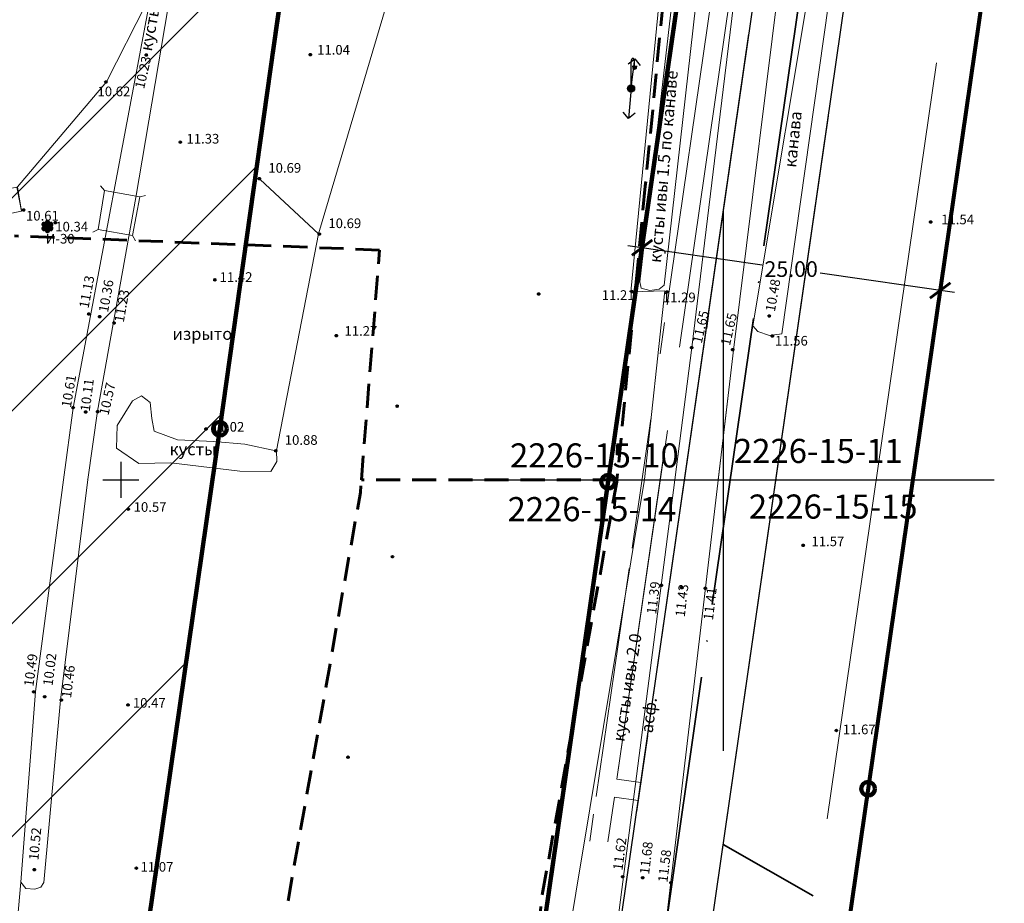
# Model space of a CAD drawing. Units: millimetres. Extents: x -102404 to 106740, y -84224 to 84522.
# Drawn here: x 106389 to 106471, y 84215 to 84288 of the extents above; entities that cross this region are included whole.
import ezdxf
from ezdxf.xclip import XClip

# ---------------------------------------------------------------- set-up
doc = ezdxf.new("R2010")
doc.units = ezdxf.units.MM
doc.header["$MEASUREMENT"] = 0
doc.header["$XCLIPFRAME"] = 0
doc.header["$PDMODE"] = 35
doc.linetypes.add('ACAD_ISO04W100', pattern=[30, 24, -3, 0, -3])
doc.linetypes.add('x_podosnow$0$M5_004', pattern=[3, 2, -1])
doc.layers.get('0').update_dxf_attribs({"color": 251, "linetype": 'CONTINUOUS'})
doc.layers.get('Defpoints').update_dxf_attribs({"linetype": 'CONTINUOUS'})
for name, color, linetype, lineweight in [('10 кв', 210, 'CONTINUOUS', 35), ('65_Дороги', 7, 'CONTINUOUS', 30), ('661_Проезды', 7, 'CONTINUOUS', 35), ('662_ Пешеходные дорожки', 7, 'CONTINUOUS', 20), ('C-Site', 252, 'CONTINUOUS', 13), ('МЕЖЕВАНИЕ', 7, 'CONTINUOUS', 140)]:
    doc.layers.add(name, color=color, linetype=linetype, lineweight=lineweight)
for name, color, linetype, lineweight, true_color in [('6755_Размеры ПГП', 7, 'CONTINUOUS', 18, 0xe84f73), ('677_Границы территории', 7, 'CONTINUOUS', 53, 0x91366b), ('678_Границы_участков', 7, 'CONTINUOUS', 70, 0x593b78), ('67_Красные линии', 7, 'CONTINUOUS', 80, 0xe03833)]:
    doc.layers.add(name, color=color, linetype=linetype, lineweight=lineweight, true_color=true_color)
for name, color, linetype in [('x_podosnow$0$02_Сетка', 7, 'CONTINUOUS'), ('x_podosnow$0$03_Здания и строения', 7, 'CONTINUOUS'), ('x_podosnow$0$06_Инженерно-технические сооружения', 7, 'CONTINUOUS'), ('x_podosnow$0$07_Объекты электропередачи', 7, 'CONTINUOUS'), ('x_podosnow$0$10_Границы покрытий и угодий', 7, 'CONTINUOUS'), ('x_podosnow$0$11_Гидрография', 7, 'CONTINUOUS'), ('x_podosnow$0$13_Растительность', 7, 'CONTINUOUS'), ('x_podosnow$0$14_Ограждения', 7, 'CONTINUOUS'), ('x_podosnow$0$18_Зарамочное оформление', 7, 'CONTINUOUS'), ('x_podosnow$0$61_Отметки высоты поверхности', 7, 'CONTINUOUS')]:
    doc.layers.add(name, color=color, linetype=linetype)
doc.styles.add('RomanS', font='arial.ttf')
doc.styles.add('x_podosnow$0$LIKE11', font='bm431.shx')
doc.styles.add('x_podosnow$0$LIKE17', font='d431.shx')
doc.styles.add('x_podosnow$0$LIKE34', font='pragma.shx', dxfattribs={"bigfont": 'pragmabig.shx'})
doc.styles.add('x_podosnow$0$STANDARD', font='txt.shx', dxfattribs={"height": 1})
doc.linetypes.add('x_podosnow$0$M5_045', pattern='A,2.5,["-",x_podosnow$0$STANDARD,S=0.5,R=45,X=0.175,Y=-0.175],0,["-",x_podosnow$0$STANDARD,S=0.5,R=135,X=0.175,Y=0.175],2.5,["-",x_podosnow$0$STANDARD,S=0.5,R=225,X=-0.175,Y=0.175],0,["-",x_podosnow$0$STANDARD,S=0.5,R=315,X=-0.175,Y=-0.175]', length=5)
doc.linetypes.add('x_podosnow$0$M5_046_C', pattern='A,1.25,["-",x_podosnow$0$STANDARD,S=-0.4,R=90,X=0,Y=0],1.25', length=2.5)
doc.linetypes.add('x_podosnow$0$M5_070', pattern='A,0,[8,GRII.shx,S=0.01,R=0,X=0,Y=0],-0.5', length=0.5)
doc.linetypes.add('x_podosnow$0$M5_224', pattern='A,10.25,["V",x_podosnow$0$STANDARD,S=1,R=0,X=0,Y=-0.5],1,["V",x_podosnow$0$STANDARD,S=1,R=0,X=0,Y=-0.5],11.25,-2.5', length=25)
doc.dimstyles.get("Standard").update_dxf_attribs({"dimtxt": 1.3, "dimasz": 1.5, "dimexe": 1.2, "dimexo": 1.2, "dimgap": 0.2, "dimtad": 1, "dimtih": 1, "dimtoh": 1, "dimzin": 0, "dimdsep": 46, "dimtxsty": 'RomanS', "dimblk": 'ARCHTICK', "dimcen": 1.2, "dimdle": 1.2, "dimadec": 0, "dimazin": 0, "dimtfac": 1, "dimtofl": 0, "dimtmove": 0, "dimatfit": 3, "dimfxl": 1, "dimtolj": 1, "dimtzin": 0, "dimarcsym": 0})

# ---------------------------------------------------------------- blocks, each defined once
blk = doc.blocks.new('_ArchTick')
at = {"color": 0, "linetype": 'ByBlock', "const_width": 0.15}
blk.add_lwpolyline([(-0.5, -0.5), (0.5, 0.5)], dxfattribs=at)
blk = doc.blocks.new('*D6')
at = {"layer": '6755_Размеры ПГП', "color": 0, "lineweight": -2, "transparency": 16777216}
for p, q in [((106440.618, 84270.157), (106440.321, 84268.095)), ((106439.304, 84269.454), (106450.464, 84267.849)), ((106466.429, 84265.554), (106455.269, 84267.159)), ((106465.367, 84266.598), (106465.071, 84264.537))]:
    blk.add_line(p, q, dxfattribs=at)
at = {"layer": 'Defpoints', "color": 0, "transparency": 16777216}
for p in [(106440.788, 84271.345), (106465.538, 84267.786), (106465.241, 84265.725)]:
    blk.add_point(p, dxfattribs=at)
at = {"layer": '6755_Размеры ПГП', "color": 0, "lineweight": -2, "transparency": 16777216, "xscale": 1.5, "yscale": 1.5, "zscale": 1.5}
for p, rotation in [((106440.492, 84269.283), 171.8182055899747), ((106465.241, 84265.725), 351.8182055899748)]:
    blk.add_blockref('_ArchTick', p, dxfattribs=dict(at, rotation=rotation))
at = {"layer": '6755_Размеры ПГП', "color": 0, "transparency": 16777216, "insert": (106452.867, 84267.504), "char_height": 1.3, "attachment_point": 5, "style": 'RomanS'}
blk.add_mtext('\\A1;25.00', dxfattribs=at)
blk = doc.blocks.new('x_podosnow$0$M5_009')
at = {"linetype": 'Continuous'}
for p, q in [((0, 1.5), (0, -1.5)), ((-1.5, 0), (1.5, 0))]:
    blk.add_line(p, q, dxfattribs=at)
blk = doc.blocks.new('x_podosnow$0$M5_0_500')
blk.add_hatch(color=256).paths.add_polyline_path([(0.1, 0, 1), (-0.1, 0, 1)])
at = {"linetype": 'Continuous'}
blk.add_circle((0, 0), 0.1, dxfattribs=at)
blk = doc.blocks.new('x_podosnow$0$M5_120')
at = {"linetype": 'Continuous', "lineweight": -3}
h = blk.add_hatch(color=255, dxfattribs=at)
h.paths.add_polyline_path([(0.112, 0, 1), (-0.112, 0, 1)])
h.paths.add_polyline_path([(-0.056, 0.097, -0.270328), (0.056, 0.097), (0.163, 0.283, 1.329773), (-0.163, 0.283)])
h.paths.add_polyline_path([(0.327, 0, 1.328204), (0.163, 0.283), (0.056, 0.097, -0.266761), (0.112, 0)])
h.paths.add_polyline_path([(0.327, 0), (0.112, 0, -0.266761), (0.056, -0.097), (0.163, -0.283, 1.328204)])
h.paths.add_polyline_path([(0.056, -0.097, -0.270328), (-0.056, -0.097), (-0.163, -0.283, 1.329773), (0.163, -0.283)])
h.paths.add_polyline_path([(-0.327, 0, 1.328204), (-0.163, -0.283), (-0.056, -0.097, -0.266761), (-0.112, 0)])
h.paths.add_polyline_path([(-0.163, 0.283, 1.328204), (-0.327, 0), (-0.112, 0, -0.266761), (-0.056, 0.097)])
at = {"linetype": 'Continuous'}
blk.add_hatch(color=255, dxfattribs=at).paths.add_polyline_path([(0.163, 0.283, 1.329773), (-0.163, 0.283), (-0.056, 0.097, -0.270328), (0.056, 0.097)])
for p, q in [((-0.328, 0), (-0.112, 0)), ((-0.164, 0.284), (-0.056, 0.096)), ((0.164, 0.284), (0.056, 0.096)), ((0.328, 0), (0.112, 0)), ((-0.164, -0.284), (-0.056, -0.096)), ((0.164, -0.284), (0.056, -0.096))]:
    blk.add_line(p, q, dxfattribs=at)
blk.add_circle((0, 0), 0.112, dxfattribs=at)
for centre, start, end in [((-0.286, 0.165), 43.93056, 256.06944), ((0, 0.33), 343.93056, 196.06944), ((0.286, 0.165), 283.93056, 136.06944), ((-0.286, -0.165), 103.93056, 316.06944), ((0, -0.33), 163.93056, 16.06944), ((0.286, -0.165), 223.93056, 76.06944)]:
    blk.add_arc(centre, 0.17, start, end, dxfattribs=at)
blk = doc.blocks.new('x_podosnow$0$M5_058_1B')
at = {"linetype": 'Continuous'}
for points in [[(0.17, 1.72, 1), (0.43, 1.72, 1)], [(-0.3, 0, 1), (0.3, 0, 1)]]:
    blk.add_hatch(color=256, dxfattribs=at).paths.add_polyline_path(points)
for p, q in [((0, 0.3), (0, 2.2)), ((0.1, 1.85), (0.5, 1.85)), ((0.3, 1.85), (0.3, 2.2))]:
    blk.add_line(p, q, dxfattribs=at)
blk.add_lwpolyline([(0.3, 2.2, 0.024788), (0.297, 2.259, 0.026278), (0.289, 2.315, 0.029561), (0.275, 2.367, 0.035319), (0.256, 2.412, 0.044721), (0.233, 2.449, 0.059206), (0.207, 2.477, 0.078462), (0.179, 2.494, 0.094941), (0.15, 2.5, 0.094941), (0.121, 2.494, 0.078462), (0.093, 2.477, 0.059206), (0.067, 2.449, 0.044721), (0.044, 2.412, 0.035319), (0.025, 2.367, 0.029561), (0.011, 2.315, 0.026278), (0.003, 2.259, 0.024788), (0, 2.2, 0.024788)], format="xyb", dxfattribs=at)
for centre, radius in [((0.3, 1.72), 0.13), ((0, 0), 0.3)]:
    blk.add_circle(centre, radius, dxfattribs=at)
blk = doc.blocks.new('x_podosnow$0$M5_055_2')
at = {"linetype": 'Continuous'}
blk.add_line((-0.3, 0), (-2.5, 0), dxfattribs=at)
blk.add_lwpolyline([(-2, -0.5), (-2.5, 0), (-2, 0.5)], dxfattribs=at)
blk = doc.blocks.new('x_podosnow')
at = {"layer": 'x_podosnow$0$02_Сетка', "linetype": 'Continuous', "lineweight": 0, "flags": 128}
for points in [[(102450, 84251.5), (102450, 84250)], [(102450, 84251.5), (102450, 84250)], [(102448.5, 84250), (102451.5, 84250)], [(102448.5, 84250), (102451.5, 84250)]]:
    blk.add_lwpolyline(points, dxfattribs=at)
at = {"layer": 'x_podosnow$0$03_Здания и строения', "linetype": 'Continuous', "lineweight": 20, "flags": 128}
blk.add_lwpolyline([(102441.75, 84272.3), (102438.2, 84271.59), (102437.797, 84273.604), (102441.347, 84274.314), (102441.75, 84272.3)], close=True, dxfattribs=at)
at = {"layer": 'x_podosnow$0$06_Инженерно-технические сооружения', "linetype": 'Continuous', "lineweight": 20, "flags": 128}
for points in [[(102448.623, 84274.016), (102448.306, 84274.403)], [(102451.57, 84273.497), (102452.054, 84273.624)], [(102448.103, 84270.803), (102447.659, 84270.572)], [(102450.973, 84270.284), (102451.217, 84269.848)]]:
    blk.add_lwpolyline(points, dxfattribs=at)
blk.add_lwpolyline([(102448.103, 84270.803), (102448.623, 84274.016), (102451.57, 84273.497), (102450.973, 84270.284), (102448.103, 84270.803)], close=True, dxfattribs=at)
at = {"layer": 'x_podosnow$0$10_Границы покрытий и угодий', "linetype": 'Continuous', "lineweight": 20, "flags": 128}
for points in [[(102500.86, 84260.76), (102505.15, 84295.35), (102508.39, 84331.61)], [(102504.53, 84329), (102501.6, 84295.59), (102500, 84282.405)], [(102500, 84282.405), (102497.4, 84260.98)], [(102500.86, 84260.76), (102492.87, 84192.88)], [(102495.98, 84250), (102497.4, 84260.98)], [(102500.86, 84260.76), (102500, 84253.454)], [(102500, 84253.454), (102499.593, 84250)], [(102488.7, 84193.73), (102495.98, 84250)]]:
    blk.add_lwpolyline(points, dxfattribs=at)
at = {"layer": 'x_podosnow$0$10_Границы покрытий и угодий', "linetype": 'x_podosnow$0$M5_070', "lineweight": 20, "flags": 128}
for points in [[(102462.91, 84252.43), (102462.951, 84251.534), (102462.44, 84250.682), (102459.884, 84250.71), (102454.149, 84251.42), (102451.48, 84251.363), (102449.634, 84252.641), (102449.691, 84254.515), (102450.969, 84256.559), (102451.707, 84256.985), (102452.417, 84256.417), (102452.559, 84255.083), (102452.757, 84254.032), (102454.688, 84253.322), (102457.726, 84253.18), (102460.282, 84252.953), (102462.857, 84252.411)], [(102441.681, 84216.599), (102438.58, 84181.86), (102452.45, 84177.7), (102462.04, 84176.34), (102477.89, 84173.25)]]:
    blk.add_lwpolyline(points, dxfattribs=at)
at = {"layer": 'x_podosnow$0$11_Гидрография', "linetype": 'Continuous', "lineweight": 20, "flags": 128}
for points in [[(102498.77, 84326.77), (102497.584, 84326.479), (102496.724, 84325.936), (102494.368, 84324.76), (102488.433, 84324.126), (102482.363, 84323.176), (102459.921, 84320.061), (102459.241, 84319.02), (102458.244, 84316.305), (102457.655, 84311.327), (102451.229, 84273.458), (102448.06, 84255.7), (102447.243, 84250.029)], [(102498.77, 84326.77), (102496.43, 84295.6), (102493.09, 84266.448), (102493.194, 84265.932), (102493.917, 84265.725), (102494.675, 84265.828), (102495.089, 84266.173), (102499.049, 84301.31), (102500, 84308.911)], [(102445.226, 84250), (102446.04, 84255.98), (102452.54, 84290.546), (102457.519, 84317.625), (102457.293, 84318.53), (102456.795, 84319.299), (102456.477, 84319.389), (102444.291, 84317.625), (102439.262, 84316.674), (102422.837, 84314.19), (102415.85, 84313.57), (102411.421, 84312.606), (102405.758, 84311.565), (102404.806, 84311.701), (102404.489, 84312.199), (102404.6, 84312.82)], [(102509.511, 84295.041), (102504.859, 84262.135), (102503.85, 84261.996), (102502.88, 84262.31), (102502.459, 84262.796), (102507.86, 84295.15)], [(102445.225, 84250), (102442.91, 84232.43)], [(102447.243, 84250.029), (102444.98, 84231.72), (102443.589, 84216.572)], [(102447.243, 84250.029), (102447.239, 84250)], [(102442.91, 84232.43), (102441.681, 84216.599)], [(102441.681, 84216.599), (102442.095, 84216.074), (102442.842, 84216.019), (102443.34, 84216.185), (102443.589, 84216.572)]]:
    blk.add_lwpolyline(points, dxfattribs=at)
at = {"layer": 'x_podosnow$0$14_Ограждения', "linetype": 'x_podosnow$0$M5_046_C', "lineweight": 20, "flags": 128}
for points in [[(102481.131, 84303.173), (102477.846, 84304.225), (102478.86, 84317.93), (102480.99, 84320.04), (102495.91, 84319.33), (102496.14, 84317.48), (102497.36, 84317.32), (102492.32, 84265.61), (102495.16, 84265.7), (102493.459, 84250.042)], [(102357.74, 84295.67), (102361.47, 84299.71), (102377.63, 84305.74), (102392.06, 84308.46), (102410.09, 84311.71), (102430.93, 84312.98), (102432.02, 84313.83), (102455.95, 84316.89), (102452.1, 84289.53), (102448.79, 84283.04), (102441.426, 84274.344), (102441.75, 84272.3), (102438.2, 84271.59)], [(102458.49, 84316.12), (102476.71, 84315.29), (102474.68, 84298.34), (102466.41, 84270.44), (102462.91, 84252.43)], [(102466.41, 84270.44), (102461.55, 84274.95)]]:
    blk.add_lwpolyline(points, dxfattribs=at)
at = {"layer": 'x_podosnow$0$14_Ограждения', "linetype": 'x_podosnow$0$M5_045', "lineweight": 20, "flags": 128}
for points in [[(102483.23, 84188.34), (102493.459, 84250.042)], [(102493.452, 84250), (102493.459, 84250.042)]]:
    blk.add_lwpolyline(points, dxfattribs=at)
at = {"layer": 'x_podosnow$0$18_Зарамочное оформление', "linetype": 'x_podosnow$0$M5_004', "lineweight": 60, "flags": 128}
for points in [[(102497.023, 84310.601), (102493.532, 84274.377)], [(102493.532, 84274.377), (102491.181, 84250)], [(102471.474, 84269.083), (102441.16, 84270.262)], [(102469.962, 84250), (102471.474, 84269.083)], [(102491.196, 84250), (102484.928, 84215.272), (102481.249, 84171.504), (102469.029, 84173.188), (102456.809, 84175.682), (102457.728, 84180.346), (102469.879, 84248.955), (102469.955, 84249.911)], [(102491.181, 84250), (102469.962, 84250)]]:
    blk.add_lwpolyline(points, dxfattribs=at)
at = {"layer": 'x_podosnow$0$02_Сетка', "linetype": 'x_podosnow$0$M5_224', "lineweight": 0, "xscale": 15, "yscale": 15, "zscale": 15}
for p in [(102500, 84250), (102500, 84250, 21482.612)]:
    blk.add_blockref('x_podosnow$0$M5_009', p, dxfattribs=at)
at = {"layer": 'x_podosnow$0$02_Сетка', "linetype": 'x_podosnow$0$M5_224', "lineweight": 0}
for p in [(102450, 84250), (102450, 84250), (102450, 84250), (102500, 84250), (102500, 84250)]:
    blk.add_blockref('x_podosnow$0$M5_009', p, dxfattribs=at)
at = {"layer": 'x_podosnow$0$07_Объекты электропередачи', "linetype": 'x_podosnow$0$M5_224', "lineweight": 0, "rotation": 262.4755806764004}
blk.add_blockref('x_podosnow$0$M5_055_2', (102492.347, 84282.496), dxfattribs=at)
at = {"layer": 'x_podosnow$0$07_Объекты электропередачи', "linetype": 'x_podosnow$0$M5_224', "lineweight": 0}
blk.add_blockref('x_podosnow$0$M5_058_1B', (102492.347, 84282.496), dxfattribs=at)
at = {"layer": 'x_podosnow$0$07_Объекты электропередачи', "linetype": 'x_podosnow$0$M5_224', "lineweight": 0, "xscale": 0.9999983705683172, "yscale": 0.9999983705683172, "rotation": 85.21756920568485}
blk.add_blockref('x_podosnow$0$M5_055_2', (102492.347, 84282.496), dxfattribs=at)
at = {"layer": 'x_podosnow$0$13_Растительность', "linetype": 'x_podosnow$0$M5_224', "lineweight": 0}
blk.add_blockref('x_podosnow$0$M5_120', (102443.9, 84271.04), dxfattribs=at)
at = {"layer": 'x_podosnow$0$61_Отметки высоты поверхности', "linetype": 'x_podosnow$0$M5_224', "lineweight": 0}
for p in [(102452.099, 84285.273, 10.23), (102465.719, 84285.309, 11.04), (102448.749, 84283.042, 10.62), (102454.93, 84278.04, 11.33), (102461.494, 84275.006, 10.69), (102441.916, 84272.41, 10.61), (102444.545, 84271.354, 10.34), (102517.218, 84271.416, 11.54), (102466.478, 84270.406, 10.69), (102457.797, 84266.611, 11.42), (102484.687, 84265.433, 11.47), (102492.431, 84265.632, 11.21), (102495.325, 84265.61, 11.29), (102447.334, 84263.772, 11.13), (102448.243, 84263.544, 10.36), (102449.435, 84263.033, 11.23), (102503.817, 84263.609, 10.48), (102467.877, 84261.968, 11.27), (102504.087, 84261.943, 11.56), (102497.385, 84260.988, 11.65), (102500.793, 84260.818, 11.65), (102446.033, 84255.998, 10.61), (102447.068, 84255.629, 10.11), (102448.066, 84255.666, 10.57), (102472.932, 84256.119, 11.48), (102457.059, 84254.231, 11.02), (102462.857, 84252.411, 10.88), (102450.615, 84247.57, 10.57), (102506.638, 84244.571, 11.57), (102472.544, 84243.613, 11.45), (102494.869, 84241.237, 11.39), (102496.556, 84241.044, 11.43), (102498.519, 84240.988, 11.41), (102442.759, 84232.402, 10.49), (102443.672, 84231.988, 10.02), (102445.054, 84231.711, 10.46), (102450.587, 84231.317, 10.47), (102509.393, 84229.187, 11.67), (102468.846, 84226.972, 11.52), (102442.814, 84217.636, 10.52), (102451.283, 84217.757, 11.07), (102491.661, 84217.042, 11.62), (102493.32, 84216.959, 11.68), (102495.671, 84216.544, 11.58)]:
    blk.add_blockref('x_podosnow$0$M5_0_500', p, dxfattribs=at)
at = {"layer": 'x_podosnow$0$02_Сетка', "linetype": 'x_podosnow$0$M5_224', "lineweight": -2, "style": 'x_podosnow$0$LIKE34'}
for s, p in [('2226-15-11', (102500.894, 84251.402, 21482.612)), ('2226-15-10', (102482.304, 84251.031, 21482.612)), ('2226-15-14', (102482.097, 84246.569)), ('2226-15-15', (102502.126, 84246.783))]:
    blk.add_text(s, height=2, dxfattribs=at).set_placement(p)
at = {"layer": 'x_podosnow$0$10_Границы покрытий и угодий', "linetype": 'x_podosnow$0$M5_224', "lineweight": -2, "style": 'x_podosnow$0$LIKE11'}
for s, p in [('изрыто', (102454.283, 84261.628)), ('кусты', (102454.035, 84252.045))]:
    blk.add_text(s, height=1, dxfattribs=at).set_placement(p)
blk.add_text('асф.', height=1, rotation=82.9824, dxfattribs=at).set_placement((102494.14, 84228.942))
at = {"layer": 'x_podosnow$0$11_Гидрография', "linetype": 'x_podosnow$0$M5_224', "lineweight": -2, "style": 'x_podosnow$0$LIKE11'}
for s, height, rotation, p in [('кусты ивы 1.5 по канаве', 0.99998, 79.62412, (102452.56, 84285.538)), ('кусты ивы 1.5 по канаве', 0.99998, 84.96626, (102494.83, 84267.989)), ('канава', 1, 84.04909, (102506.042, 84275.895)), ('кусты ивы 2.0', 0.99998, 80.82628, (102491.794, 84228.208))]:
    blk.add_text(s, height=height, rotation=rotation, dxfattribs=at).set_placement(p)
at = {"layer": 'x_podosnow$0$13_Растительность', "linetype": 'x_podosnow$0$M5_224', "lineweight": -2, "style": 'x_podosnow$0$LIKE11'}
blk.add_text('И-30', height=0.8, dxfattribs=at).set_placement((102443.763, 84269.624))
at = {"layer": 'x_podosnow$0$61_Отметки высоты поверхности', "linetype": 'x_podosnow$0$M5_224', "lineweight": -2}
for s, style, p in [('11.04', 'x_podosnow$0$LIKE17', (102466.287, 84285.309, 11.04)), (' 10.62', 'x_podosnow$0$LIKE17', (102447.81, 84281.856, 10.62)), ('11.33', 'x_podosnow$0$LIKE17', (102455.441, 84277.926, 11.33)), (' 10.69', 'x_podosnow$0$LIKE17', (102461.994, 84275.506, 10.69)), (' 10.61', 'x_podosnow$0$LIKE17', (102441.875, 84271.535, 10.61)), ('11.54', 'x_podosnow$0$LIKE11', (102518.097, 84271.221, 11.54)), (' 10.34', 'x_podosnow$0$LIKE17', (102444.308, 84270.627, 10.34)), (' 10.69', 'x_podosnow$0$LIKE17', (102466.978, 84270.906, 10.69)), ('11.42', 'x_podosnow$0$LIKE17', (102458.195, 84266.441, 11.42)), (' 11.21', 'x_podosnow$0$LIKE17', (102489.67, 84264.946, 11.21)), (' 11.29', 'x_podosnow$0$LIKE17', (102494.745, 84264.751, 11.29)), ('11.27', 'x_podosnow$0$LIKE17', (102468.559, 84261.968, 11.27)), ('11.56', 'x_podosnow$0$LIKE11', (102504.298, 84261.151, 11.56)), ('11.02', 'x_podosnow$0$LIKE17', (102457.513, 84254.004, 11.02)), (' 10.88', 'x_podosnow$0$LIKE17', (102463.357, 84252.911, 10.88)), ('10.57', 'x_podosnow$0$LIKE17', (102451.058, 84247.348, 10.57)), ('11.57', 'x_podosnow$0$LIKE17', (102507.327, 84244.495, 11.57)), ('10.47', 'x_podosnow$0$LIKE17', (102450.993, 84231.086, 10.47)), ('11.67', 'x_podosnow$0$LIKE17', (102509.929, 84228.881, 11.67)), ('11.07', 'x_podosnow$0$LIKE17', (102451.63, 84217.467, 11.07))]:
    blk.add_text(s, height=0.8, dxfattribs=dict(at, style=style)).set_placement(p)
for s, rotation, style, p in [(' 10.23', 77.20855, 'x_podosnow$0$LIKE17', (102451.868, 84282.178, 10.23)), ('11.13', 79.35012, 'x_podosnow$0$LIKE17', (102447.306, 84264.197, 11.13)), ('10.36', 79.88181, 'x_podosnow$0$LIKE17', (102448.924, 84263.857, 10.36)), ('10.48', 80.20617, 'x_podosnow$0$LIKE11', (102504.286, 84263.911, 10.48)), ('11.23', 79.88181, 'x_podosnow$0$LIKE17', (102450.23, 84263.033, 11.23)), ('11.65', 77.125, 'x_podosnow$0$LIKE11', (102498.213, 84261.283, 11.65)), ('11.65', 77.16439, 'x_podosnow$0$LIKE11', (102500.554, 84261.093, 11.65)), ('11.65', 77.16439, 'x_podosnow$0$LIKE11', (102500.554, 84261.093, 11.65)), ('11.65', 77.16439, 'x_podosnow$0$LIKE11', (102500.554, 84261.093, 11.65)), (' 10.61', 80.40378, 'x_podosnow$0$LIKE17', (102445.798, 84255.718, 10.61)), (' 10.11', 82.64898, 'x_podosnow$0$LIKE17', (102447.378, 84255.399, 10.11)), (' 10.57', 77.2837, 'x_podosnow$0$LIKE17', (102448.907, 84255.073, 10.57)), ('11.39', 82.6287, 'x_podosnow$0$LIKE17', (102494.427, 84238.804, 11.39)), ('11.43', 83.28673, 'x_podosnow$0$LIKE17', (102496.805, 84238.583, 11.43)), ('11.41', 83.28673, 'x_podosnow$0$LIKE17', (102499.146, 84238.307, 11.41)), ('10.49', 82.49393, 'x_podosnow$0$LIKE17', (102442.731, 84232.803, 10.49)), ('10.02', 82.95395, 'x_podosnow$0$LIKE17', (102444.321, 84232.859, 10.02)), ('10.46', 82.95395, 'x_podosnow$0$LIKE17', (102445.856, 84231.849, 10.46)), ('10.52', 84.75194, 'x_podosnow$0$LIKE17', (102443.146, 84218.383, 10.52)), ('11.62', 82.6287, 'x_podosnow$0$LIKE17', (102491.634, 84217.54, 11.62)), ('11.68', 83.28673, 'x_podosnow$0$LIKE17', (102493.846, 84217.208, 11.68)), ('11.58', 83.28673, 'x_podosnow$0$LIKE17', (102495.367, 84216.544, 11.58))]:
    blk.add_text(s, height=0.8, rotation=rotation, dxfattribs=dict(at, style=style)).set_placement(p)

msp = doc.modelspace()

# ---------------------------------------------------------------- hatches: boundary and pattern name
at = {"layer": '10 кв', "ltscale": 100}
h = msp.add_hatch(dxfattribs=at)
h.set_pattern_fill('ANSI31', color=256, scale=100)
h.paths.add_polyline_path([(106290.448, 84303.788), (106316.949, 84305.03), (106338.537, 84308.114), (106414.795, 84319.007), (106393.59, 84172.202), (106300.425, 84188.061), (106292.149, 84137.787), (106263.53, 84142.597)])
h.paths.add_polyline_path([(106257.882, 84143.473), (106273.72, 84240.196), (106284.084, 84303.49), (106219.626, 84300.471), (106190.248, 84299.09), (106167.408, 84158.369)])

# ---------------------------------------------------------------- linework, layer by layer
msp.add_line((106393.59, 84172.202), (106414.795, 84319.007), dxfattribs=at)
at = {"layer": '10 кв', "ltscale": 100, "flags": 128}
msp.add_lwpolyline([(106290.448, 84303.788), (106316.949, 84305.03), (106316.949, 84305.03), (106414.795, 84319.007), (106393.59, 84172.202), (106300.425, 84188.061), (106292.149, 84137.787), (106263.53, 84142.597)], close=True, dxfattribs=at)
at = {"layer": '65_Дороги', "linetype": 'Continuous'}
for q in [(106469.747, 84375.695), (106455.96, 84280.23)]:
    msp.add_line((106444.842, 84203.25), q, dxfattribs=at)
at = {"layer": '65_Дороги', "linetype": 'ACAD_ISO04W100', "lineweight": 35}
msp.add_line((106424.797, 84090.687), (106463.543, 84358.97), dxfattribs=at)
at = {"layer": '65_Дороги', "color": 7, "linetype": 'Continuous'}
msp.add_line((106440.493, 84225.605), (106449.363, 84287.018), dxfattribs=at)
msp.add_line((106440.493, 84225.605), (106449.363, 84287.018), dxfattribs=at)
at = {"layer": '65_Дороги', "ltscale": 100}
for p, q in [((106446.016, 84263.845), (106445.83, 84262.561)), ((106440.946, 84228.74), (106440.039, 84222.458))]:
    msp.add_line(p, q, dxfattribs=at)
at = {"layer": '65_Дороги', "flags": 128}
msp.add_lwpolyline([(106413.152, 84100.241, 0.389231), (106423.623, 84108.795), (106454.744, 84324.279, 0.501124), (106445.678, 84333.34), (106294.513, 84311.427)], format="xyb", dxfattribs=at)
msp.add_lwpolyline([(106413.152, 84100.241, 0.389231), (106423.623, 84108.795), (106454.744, 84324.279, 0.501124), (106445.678, 84333.34), (106294.513, 84311.427)], format="xyb", dxfattribs=at)
at = {"layer": '661_Проезды'}
msp.add_line((106454.689, 84215.47), (106447.223, 84219.733), dxfattribs=at)
msp.add_line((106454.689, 84215.47), (106447.223, 84219.733), dxfattribs=at)
at = {"layer": '662_ Пешеходные дорожки'}
for p, q in [((106442.581, 84264.545), (106448.567, 84305.993)), ((106443.587, 84261.019), (106449.941, 84305.017)), ((106443.587, 84261.019), (106449.941, 84305.017)), ((106455.862, 84221.865), (106464.921, 84284.616)), ((106455.862, 84221.865), (106464.921, 84284.616)), ((106458.823, 84221.38), (106467.882, 84284.131)), ((106458.823, 84221.38), (106467.882, 84284.131)), ((106441.993, 84260.474), (106442.366, 84263.06)), ((106439.661, 84244.331), (106441.213, 84255.074)), ((106438.406, 84225.149), (106442.588, 84254.1)), ((106438.406, 84225.149), (106442.279, 84251.96)), ((106436.684, 84223.716), (106439.416, 84242.633)), ((106438.406, 84225.149), (106440.386, 84224.863)), ((106438.406, 84225.149), (106440.386, 84224.863)), ((106437.655, 84219.944), (106438.192, 84223.665)), ((106437.655, 84219.944), (106438.192, 84223.665)), ((106438.192, 84223.665), (106440.172, 84223.379)), ((106438.192, 84223.665), (106440.172, 84223.379)), ((106436.146, 84219.989), (106436.47, 84222.232)), ((106458.621, 84219.965), (106457.897, 84214.945)), ((106458.621, 84219.965), (106457.897, 84214.945))]:
    msp.add_line(p, q, dxfattribs=at)
at = {"layer": '677_Границы территории', "linetype": 'Continuous'}
msp.add_line((106418.49, 84117.091), (106448.36, 84323.801), dxfattribs=at)
at = {"layer": '678_Границы_участков', "flags": 128}
msp.add_lwpolyline([(106455.647, 84278.128), (106455.647, 84278.128)], dxfattribs=at)
at = {"layer": '67_Красные линии', "linetype": 'Continuous'}
for p, q in [((106443.174, 84112.978), (106484.052, 84395.874, 0.004)), ((106418.481, 84117.042), (106448.36, 84323.801))]:
    msp.add_line(p, q, dxfattribs=at)
at = {"layer": 'МЕЖЕВАНИЕ', "ltscale": 100, "elevation": 0.004, "flags": 128}
msp.add_lwpolyline([(106414.795, 84319.007), (106411.88, 84300.058), (106405.442, 84254.246), (106393.59, 84172.202), (106425.663, 84166.743), (106448.36, 84323.801)], close=True, dxfattribs=at)
at = {"layer": 'МЕЖЕВАНИЕ', "ltscale": 100}
for centre in [(106405.442, 84254.246), (106437.672, 84249.843, 0.004), (106459.254, 84224.35, 0.004)]:
    msp.add_circle(centre, 0.567, dxfattribs=at)

# ---------------------------------------------------------------- block references
at = {"layer": 'C-Site', "ltscale": 100}
ref = msp.add_blockref('x_podosnow', (3947.226, 0), dxfattribs=at)
XClip(ref).set_block_clipping_path([(102548.9486769145, 84350.1931376827), (102173.1908709397, 84344.1384735557), (102160.2247250149, 84086.8993916036), (102434.3604191576, 84089.5470028465), (102501.5873673819, 84081.3988383658), (102541.6737396302, 84331.1632986622)])

# ---------------------------------------------------------------- dimensions: what is measured, and where the dimension line sits
at = {"layer": '6755_Размеры ПГП'}
dim = msp.add_aligned_dim(p1=(106440.788, 84271.345), p2=(106465.538, 84267.786), distance=-2.082, dimstyle='Standard', dxfattribs=at)
dim.commit()
dim.dimension.update_dxf_attribs({"geometry": '*D6', "text_midpoint": (106452.867, 84267.504)})

doc.saveas('drawing.dxf')
